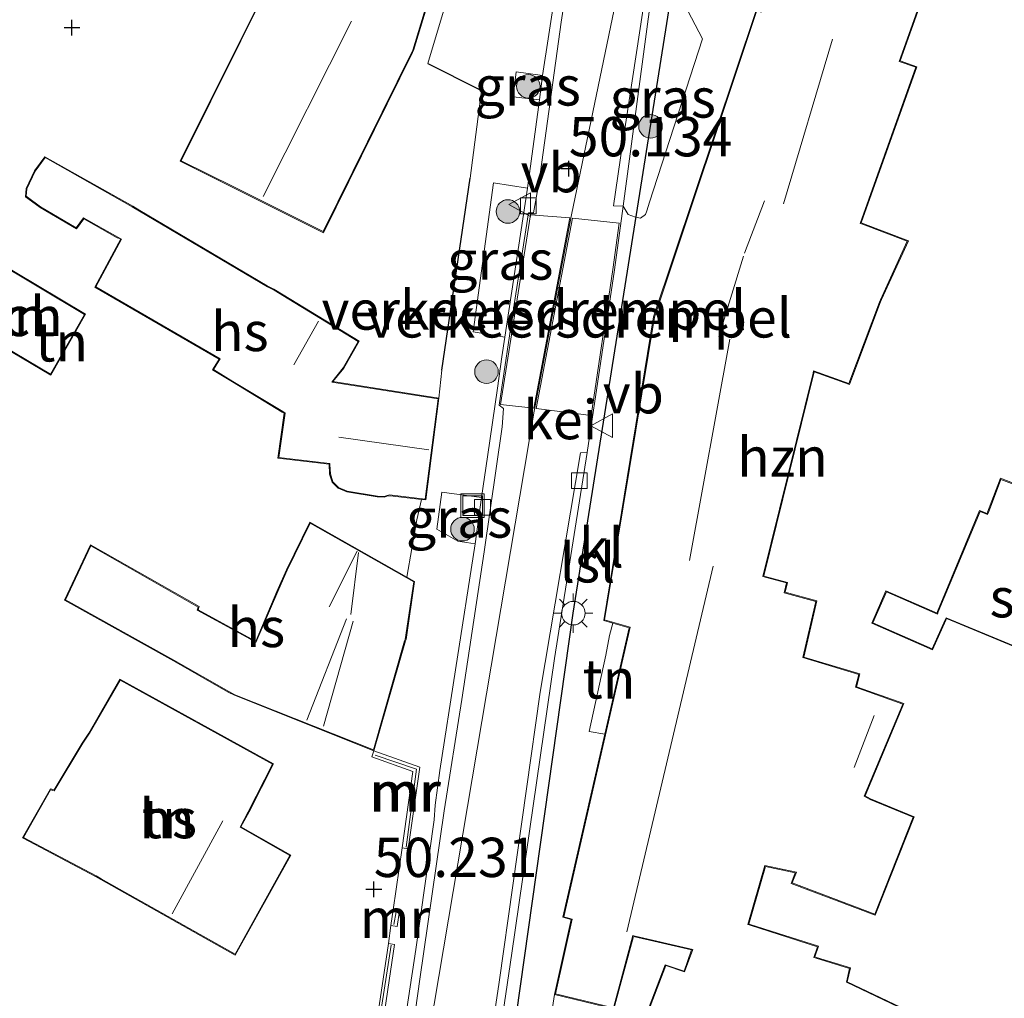
# Model space of a CAD drawing. Units: metres. Extents: x 175566 to 179286, y 306748 to 312501.
# Drawn here: x 176609 to 176671, y 309962 to 310025 of the extents above; entities that cross this region are included whole.
import ezdxf
from ezdxf.enums import TextEntityAlignment as Align

# ---------------------------------------------------------------- set-up
doc = ezdxf.new("R2010")
doc.units = ezdxf.units.M
doc.linetypes.add('IE-TERREINAFSCHEIDING', pattern=[10, 8, -2])
doc.layers.get('0').update_dxf_attribs({"lineweight": 25})
for name, color, linetype, lineweight in [('B-ME-GR-BOOM-S-B1', 93, 'Continuous', 18), ('B-ME-GW-HOOGTEPUNT-S-B1', 10, 'Continuous', 25), ('B-ME-IE-GRASLAND-GV-B6', 93, 'Continuous', 18), ('B-ME-IE-GRONDWERKLIJN-GROND_INGERICHT-GV-B6', 253, 'Continuous', 18), ('B-ME-IE-HULPGEOMETRIE-L-B1', 53, 'Continuous', 18), ('B-ME-IE-INRICHTINGSELEMENT-S-B1', 253, 'Continuous', 18), ('B-ME-IE-MEUBILAIR_WEGMEUBILAIR-LICHTMAST-S-B1', 8, 'Continuous', 18), ('B-ME-IE-TERREINAFSCHEIDING-DOORGANG-L-B1', 8, 'IE-TERREINAFSCHEIDING-KUNSTMATIG-OPEN', 18), ('B-ME-IE-TERREINAFSCHEIDING-HAAG-L-B1', 10, 'Continuous', 25), ('B-ME-IE-TERREINAFSCHEIDING-RASTERHEKWERK-L-B1', 8, 'IE-TERREINAFSCHEIDING', 18), ('B-ME-KG-KADASTRAAL-DAKRAND-L-B1', 13, 'Continuous', 18), ('B-ME-KG-KADASTRAAL-NOKLIJN-L-B1', 13, 'Continuous', 18), ('B-ME-KL-ELEKTRICITEIT-LAAGSP-L-B1', 10, 'Continuous', 25), ('B-ME-MW-MUUR-GV-B6', 8, 'IE-TERREINAFSCHEIDING-KUNSTMATIG', 18), ('B-ME-MW-MUUR-L-B1', 8, 'IE-TERREINAFSCHEIDING-KUNSTMATIG', 18), ('B-ME-OG-BEBOUWING-GV-B6', 173, 'Continuous', 18), ('B-ME-VH-DREMPEL-GV-B6', 8, 'Continuous', 18), ('B-ME-VH-VERH_SOORT-BITUMEN-GV-B6', 8, 'IE-TERREINAFSCHEIDING-NATUURLIJK-HOUTWAL', 18), ('B-ME-VH-VERH_SOORT-GV-B6', 8, 'Continuous', 18), ('B-ME-VH-VERH_SOORT-KLINKERS-GV-B6', 8, 'IE-TERREINAFSCHEIDING-NATUURLIJK-HOUTWAL', 18), ('B-ME-VV-KOLK-S-B1', 8, 'Continuous', 18), ('B-ME-VW-MEUBILAIR_WEGMEUBILAIR-VERKEERSBORD-S-B1', 8, 'Continuous', 18)]:
    doc.layers.add(name, color=color, linetype=linetype, lineweight=lineweight)
doc.styles.add('NLCS-ISO', font='NLCS-ISO.TTF')
doc.linetypes.add('IE-TERREINAFSCHEIDING-KUNSTMATIG', pattern='A,4,[82,NLCS.SHX,S=0.75,R=90,X=0,Y=0],4,-2', length=10)
doc.linetypes.add('IE-TERREINAFSCHEIDING-KUNSTMATIG-OPEN', pattern='A,7,-1.5,[67,NLCS.SHX,S=0.75,R=0,X=0,Y=0],-1.5', length=10)
doc.linetypes.add('IE-TERREINAFSCHEIDING-NATUURLIJK-HOUTWAL', pattern='A,7,-1.5,[67,NLCS.SHX,S=0.75,R=45,X=0,Y=0],-1.5,7,-1.5,[70,NLCS.SHX,S=0.75,R=0,X=0,Y=0],-1.5', length=20)

# ---------------------------------------------------------------- blocks, each defined once
blk = doc.blocks.new('put')
for p, q in [((0.75, 0.75), (-0.75, 0.75)), ((-0.75, 0.75), (-0.75, -0.75)), ((0.75, -0.75), (0.75, 0.75)), ((-0.75, -0.75), (0.75, -0.75))]:
    blk.add_line(p, q)
blk.add_lwpolyline([(-0.625, 0.625), (0.625, 0.625), (0.625, -0.625), (-0.625, -0.625)], close=True)
blk = doc.blocks.new('verkeersbord')
for p, q in [((0, 0.75), (-0.75, -0.625)), ((0.75, -0.625), (0, 0.75)), ((-0.75, -0.625), (0.75, -0.625))]:
    blk.add_line(p, q)
blk = doc.blocks.new('boom')
blk.add_hatch(color=256).paths.add_polyline_path([(-0.75, 0, 1), (0.75, 0, 1)])
blk.add_circle((0, 0), 0.75)
blk = doc.blocks.new('hoogtepunt')
for p, q in [((-0.5, 0), (0.5, 0)), ((0, 0.5), (0, -0.5))]:
    blk.add_line(p, q)
blk = doc.blocks.new('kolk')
blk.add_lwpolyline([(-0.5, -0.5), (0.5, -0.5), (0.5, 0.5), (-0.5, 0.5)], close=True)
blk = doc.blocks.new('lantaarnpaal')
for p, q in [((-0.884, 0.884), (-0.53, 0.53)), ((0, 0.75), (0, 1.25)), ((0.53, 0.53), (0.884, 0.884)), ((-0.75, 0), (-1.25, 0)), ((0.75, 0), (1.25, 0)), ((-0.53, -0.53), (-0.884, -0.884)), ((0.53, -0.53), (0.884, -0.884)), ((0, -0.75), (0, -1.25))]:
    blk.add_line(p, q)
blk.add_circle((0, 0), 0.75)

msp = doc.modelspace()

# ---------------------------------------------------------------- linework, layer by layer
at = {"layer": 'B-ME-IE-GRASLAND-GV-B6'}
for points in [[(176647.217, 310012.703, 50.049), (176649.05, 310026.354, 49.913), (176649.195, 310027.241, 49.915), (176650.386, 310026.965, 50.025), (176652.263, 310023.337, 50.11), (176648.902, 310012.954, 50.06), (176648.733, 310012.391, 50.088), (176648.634, 310012.172, 50.085), (176648.315, 310011.927, 50.088), (176648.001, 310011.996, 50.075), (176647.532, 310012.163, 50.066), (176647.217, 310012.703, 50.049)], [(176642.084, 310021.022, 50.095), (176641.893, 310019.456, 50.089), (176640.215, 310019.654, 50.18), (176640.415, 310021.245, 50.192), (176642.084, 310021.022, 50.095)], [(176641.126, 310013.85, 50.021), (176639.689, 310004.359, 50.091), (176637.685, 310004.699, 50.24), (176638.962, 310014.181, 50.171), (176641.126, 310013.85, 50.021)], [(176638.211, 309994.169, 50.062), (176637.806, 309991.201, 50.02), (176636.707, 309991.379, 50.169), (176635.359, 309992.146, 50.275), (176635.693, 309994.508, 50.281), (176638.211, 309994.169, 50.062)]]:
    msp.add_polyline3d(points, dxfattribs=at)
at = {"layer": 'B-ME-IE-GRONDWERKLIJN-GROND_INGERICHT-GV-B6'}
for points in [[(176636.577, 310031.476, 50.325), (176629.103, 310035.29, 50.325), (176627.888, 310032.99, 50.325), (176627.435, 310033.253, 50.325), (176622.484, 310035.902, 50.325), (176622.206, 310035.352, 50.325), (176618.613, 310037.262, 50.325), (176614.945, 310039.286, 50.325), (176612.135, 310033.925, 50.325), (176615.718, 310032.12, 50.325), (176615.9, 310032.008, 50.325), (176614.727, 310030.091, 50.325), (176621.901, 310026.272, 50.325), (176622.786, 310027.921, 50.325), (176624.292, 310027.212, 50.325), (176624.711, 310026.982, 50.325), (176619.038, 310015.564, 50.325), (176622.475, 310013.854, 50.325), (176628.151, 310011.005, 50.325), (176633.816, 310022.468, 50.325), (176633.875, 310022.597, 50.325), (176636.577, 310031.476, 50.325)], [(176638.363, 310033.693, 50.158), (176634.8, 310021.774, 50.172), (176638.034, 310020.154, 50.177), (176638.219, 310020.029, 50.254), (176637.491, 310014.479, 50.233), (176635.68, 310002.269, 50.268), (176635.501, 310000.474, 50.368), (176628.753, 310001.541, 50.368), (176629.455, 310002.395, 50.368), (176630.434, 310004.104, 50.368), (176625.586, 310007.059, 50.368), (176624.993, 310007.424, 50.368), (176624.577, 310007.63, 50.368), (176616.48, 310012.412, 50.368), (176616.023, 310012.695, 50.368), (176614.1, 310013.779, 50.368), (176610.426, 310015.847, 50.368), (176609.768, 310014.95, 50.368), (176609.23, 310013.823, 50.368), (176609.191, 310013.302, 50.368), (176610.132, 310012.623, 50.368), (176612.442, 310011.257, 50.368), (176612.908, 310011.897, 50.368), (176615.029, 310010.69, 50.368), (176615.253, 310010.611, 50.368), (176613.605, 310007.539, 50.368), (176621.52, 310002.972, 50.368), (176621.085, 310002.28, 50.368), (176622.371, 310001.509, 50.368), (176625.531, 309999.594, 50.368), (176625.658, 309999.536, 50.368), (176625.253, 309996.664, 50.368), (176628.511, 309996.28, 50.368), (176628.547, 309995.648, 50.368), (176628.706, 309995.138, 50.368), (176629.089, 309994.756, 50.368), (176629.641, 309994.523, 50.368), (176631.58, 309994.206, 50.368), (176632.032, 309994.183, 50.368), (176632.19, 309994.237, 50.368), (176632.391, 309994.269, 50.368), (176634.382, 309994.041, 50.368), (176634.09, 309992.746, 50.467), (176633.458, 309989.091, 50.387), (176627.294, 309992.581, 50.387), (176625.799, 309989.55, 50.387), (176625.193, 309988.185, 50.387), (176623.868, 309985.068, 50.387), (176623.562, 309985.169, 50.387), (176620.178, 309987.011, 50.387), (176620.24, 309987.215, 50.387), (176613.339, 309991.15, 50.387), (176611.678, 309987.632, 50.387), (176618.606, 309983.76, 50.387), (176622.096, 309981.774, 50.387), (176622.483, 309981.574, 50.387), (176631.365, 309978.038, 50.387), (176631.233, 309977.661, 50.412), (176633.85, 309976.725, 50.122), (176633.159, 309971.864, 50.325), (176632.589, 309967.912, 50.254), (176632.443, 309966.914, 50.17), (176632.282, 309965.776, 50.291), (176630.453, 309953.451, 50.439)], [(176666.165, 309961.106, 50.211), (176661.483, 309963.346, 50.211), (176661.691, 309964.229, 50.211), (176659.525, 309964.897, 50.211), (176659.422, 309964.922, 50.211), (176659.654, 309965.603, 50.211), (176655.31, 309966.986, 50.211), (176655.215, 309967.018, 50.211), (176656.271, 309970.68, 50.211), (176658.175, 309970.283, 50.211), (176657.913, 309969.604, 50.211), (176663.253, 309967.572, 50.211), (176665.746, 309973.846, 50.211), (176662.956, 309974.991, 50.211), (176662.627, 309975.173, 50.211), (176665.077, 309981.04, 50.211), (176662.071, 309982.111, 50.211), (176662.277, 309982.928, 50.211), (176658.708, 309984.009, 50.211), (176659.537, 309987.583, 50.211), (176657.525, 309988.128, 50.211), (176657.673, 309988.754, 50.211), (176656.267, 309989.136, 50.211), (176656.171, 309989.166, 50.211), (176659.366, 310002.161, 50.211), (176661.618, 310001.355, 50.211), (176663.595, 310006.612, 50.211), (176663.65, 310006.751, 50.211), (176665.367, 310010.5, 50.211), (176662.365, 310011.634, 50.211), (176665.906, 310021.574, 50.211), (176664.845, 310021.945, 50.211), (176666.293, 310025.996, 50.211)], [(176613.02, 310005.818, 50.366), (176606.998, 310009.414, 50.366), (176604.629, 310005.598, 50.366), (176610.81, 310001.937, 50.366), (176613.02, 310005.818, 50.366)], [(176680.468, 309985.233, 50.305), (176682.448, 309984.328, 50.305), (176683.877, 309987.452, 50.305), (176681.875, 309988.368, 50.305), (176681.738, 309988.43, 50.305), (176672.847, 309992.111, 50.305), (176672.748, 309992.145, 50.305), (176673.633, 309994.463, 50.305), (176671.233, 309995.38, 50.305), (176670.412, 309993.224, 50.305), (176670.375, 309993.134, 50.305), (176669.902, 309993.33, 50.305), (176667.226, 309986.9, 50.305), (176667.192, 309986.804, 50.305), (176663.943, 309988.226, 50.305), (176663.036, 309986.162, 50.305), (176666.914, 309984.455, 50.305), (176667.748, 309986.352, 50.305), (176667.785, 309986.449, 50.305), (176679.03, 309981.787, 50.305), (176680.428, 309985.145, 50.305), (176680.468, 309985.233, 50.305)], [(176647.611, 309985.865, 50.211), (176646.058, 309979.1, 50.185), (176645.059, 309979.267, 50.185), (176646.124, 309984.118, 50.179), (176646.343, 309985.38, 50.179), (176646.574, 309986.167, 50.179), (176647.611, 309985.865, 50.211)], [(176624.979, 309977.214, 50.355), (176615.196, 309982.602, 50.355), (176613.223, 309979.16, 50.355), (176612.791, 309978.527, 50.355), (176611.014, 309975.559, 50.355), (176610.78, 309975.63, 50.355), (176609.001, 309972.499, 50.355), (176613.657, 309970.036, 50.355), (176613.985, 309969.857, 50.355), (176622.545, 309965.039, 50.355), (176626.072, 309971.407, 50.355), (176622.89, 309973.211, 50.355), (176623.42, 309974.149, 50.355), (176624.979, 309977.214, 50.355)], [(176640.853, 309949.481, 50.234), (176642.851, 309962.538, 50.211), (176646.619, 309961.626, 50.211), (176647.886, 309966.22, 50.211), (176651.563, 309965.364, 50.211), (176651.102, 309964.022, 50.211), (176649.899, 309964.42, 50.211), (176646.612, 309955.795, 50.211)]]:
    msp.add_polyline3d(points, dxfattribs=at)
at = {"layer": 'B-ME-IE-HULPGEOMETRIE-L-B1'}
msp.add_polyline3d([(176622.945, 309900.821, 50.102), (176623.917, 309905.283, 50.12), (176624.118, 309906.511, 50.171), (176627.058, 309919.236, 50.198), (176629.938, 309933.518, 50.142), (176632.172, 309943.937, 50.116), (176641.561, 309999.645, 50.116), (176643.94, 310012.151, 50.116), (176647.328, 310028.5, 50.116), (176650.047, 310053.187, 50.116), (176652.391, 310065.75, 50.116), (176654.21, 310082.588, 49.938)], dxfattribs=at)
at = {"layer": 'B-ME-IE-TERREINAFSCHEIDING-DOORGANG-L-B1'}
for p, q in [((176635.68, 310002.269, 50.268), (176635.501, 310000.474, 50.368)), ((176633.458, 309989.091, 50.387), (176634.09, 309992.746, 50.467)), ((176646.343, 309985.38, 50.179), (176646.124, 309984.118, 50.179))]:
    msp.add_line(p, q, dxfattribs=at)
at = {"layer": 'B-ME-IE-TERREINAFSCHEIDING-HAAG-L-B1'}
for p, q in [((176634.8, 310021.774, 50.172), (176638.034, 310020.154, 50.177)), ((176635.68, 310002.269, 50.268), (176637.491, 310014.479, 50.233))]:
    msp.add_line(p, q, dxfattribs=at)
at = {"layer": 'B-ME-IE-TERREINAFSCHEIDING-RASTERHEKWERK-L-B1'}
for p, q in [((176634.09, 309992.746, 50.467), (176634.382, 309994.041, 50.368)), ((176646.574, 309986.167, 50.179), (176646.343, 309985.38, 50.179))]:
    msp.add_line(p, q, dxfattribs=at)
msp.add_polyline3d([(176646.124, 309984.118, 50.179), (176645.059, 309979.267, 50.185), (176646.058, 309979.1, 50.185)], dxfattribs=at)
at = {"layer": 'B-ME-KG-KADASTRAAL-DAKRAND-L-B1'}
for points in [[(176636.519, 310031.452, 57.369), (176633.833, 310022.631, 57.441), (176633.779, 310022.504, 53.963), (176628.13, 310011.076, 53.958), (176622.498, 310013.897, 56.413), (176619.103, 310015.585, 56.481), (176624.79, 310027.034, 56.809), (176624.301, 310027.262, 53.506), (176622.766, 310027.985, 53.206), (176621.882, 310026.339, 52.446), (176614.796, 310030.108, 52.535), (176615.94, 310031.978, 52.831), (176615.796, 310032.134, 54.939), (176612.199, 310033.947, 55.069), (176614.968, 310039.215, 53.532), (176618.588, 310037.219, 53.258), (176622.227, 310035.282, 52.364), (176622.507, 310035.835, 52.359), (176627.425, 310033.203, 53.52), (176627.92, 310032.941, 57.44), (176629.125, 310035.223, 57.253), (176636.519, 310031.452, 57.369)], [(176666.102, 309961.081, 52.637), (176661.425, 309963.318, 52.744), (176661.632, 309964.195, 52.732), (176659.507, 309964.85, 53.047), (176659.364, 309964.894, 53.605), (176659.594, 309965.57, 53.178), (176655.296, 309966.938, 53.323), (176655.153, 309966.983, 52.694), (176656.237, 309970.739, 53.09), (176658.243, 309970.32, 52.536), (176657.978, 309969.633, 52.455), (176663.226, 309967.636, 52.442), (176665.682, 309973.819, 52.631), (176662.935, 309974.946, 53.443), (176662.694, 309975.073, 53.336), (176662.561, 309975.143, 52.282), (176665.011, 309981.011, 52.228), (176662.011, 309982.08, 52.455), (176662.216, 309982.894, 52.631), (176658.649, 309983.975, 52.851), (176659.478, 309987.547, 52.876), (176657.61, 309988.055, 52.848), (176657.465, 309988.094, 56.405), (176657.613, 309988.719, 56.408), (176656.255, 309989.088, 57.686), (176656.111, 309989.127, 54.97), (176659.303, 310002.075, 55.058), (176659.338, 310002.221, 56.402), (176661.589, 310001.419, 56.307), (176663.534, 310006.59, 56.339), (176663.587, 310006.73, 53.144), (176665.3, 310010.473, 53.078), (176662.442, 310011.552, 53.811), (176662.301, 310011.605, 55.268), (176665.842, 310021.544, 55.199), (176664.785, 310021.914, 55.222), (176666.246, 310026.012, 52.776)], [(176655.715, 310025.088, 55.42), (176649.208, 310005.64, 56.074), (176646.043, 309986.374, 55.054), (176647.67, 309985.9, 56.307), (176643.451, 309967.475, 56.307), (176643.596, 309967.435, 55.929), (176643.83, 309967.37, 55.907), (176643.975, 309967.33, 53.724), (176642.91, 309962.575, 53.669), (176646.607, 309961.68, 52.656)], [(176635.444, 310000.434, 56.921), (176634.622, 309994.063, 56.903), (176632.355, 309994.322, 56.671), (176632.149, 309994.273, 58.571), (176632.024, 309994.231, 58.586), (176631.584, 309994.253, 58.614), (176629.654, 309994.57, 58.671), (176629.117, 309994.797, 58.662), (176628.75, 309995.164, 58.671), (176628.597, 309995.657, 58.688), (176628.552, 309996.245, 58.632), (176628.56, 309996.323, 56.886), (176625.31, 309996.706, 56.91), (176625.709, 309999.536, 56.925), (176625.576, 309999.625, 53.434), (176622.397, 310001.55, 53.529), (176621.155, 310002.295, 53.369), (176621.503, 310002.859, 53.366), (176621.576, 310002.991, 54.673), (176613.678, 310007.555, 54.604), (176615.307, 310010.601, 56.076), (176615.072, 310010.721, 52.504), (176612.896, 310011.958, 52.335), (176612.43, 310011.318, 52.25), (176610.159, 310012.664, 52.311), (176609.243, 310013.325, 52.253), (176609.279, 310013.809, 52.298), (176609.81, 310014.924, 52.426), (176610.439, 310015.786, 52.465), (176614.076, 310013.737, 52.763), (176615.982, 310012.662, 52.869), (176616.439, 310012.379, 56.721), (176624.595, 310007.566, 56.53), (176625.011, 310007.36, 53.861), (176625.561, 310007.017, 53.82), (176630.365, 310004.087, 53.601), (176629.41, 310002.415, 53.783), (176628.685, 310001.503, 56.901), (176635.444, 310000.434, 56.921)], [(176612.954, 310005.799, 54.467), (176610.794, 310002.005, 54.459), (176604.697, 310005.616, 52.533), (176607.013, 310009.347, 52.658), (176612.954, 310005.799, 54.467)], [(176680.438, 309985.302, 52.385), (176680.381, 309985.163, 53.701), (176679.003, 309981.852, 54.215), (176667.764, 309986.512, 54.106), (176667.704, 309986.375, 52.637), (176666.889, 309984.521, 52.425), (176663.102, 309986.187, 52.412), (176663.969, 309988.161, 52.713), (176667.214, 309986.74, 52.675), (176667.271, 309986.879, 54.101), (176669.929, 309993.265, 53.075), (176670.405, 309993.067, 53.081), (176670.459, 309993.208, 52.247), (176671.262, 309995.315, 52.187), (176673.568, 309994.434, 52.128), (176672.686, 309992.123, 52.127), (176672.824, 309992.066, 53.114), (176681.721, 309988.383, 53.242), (176681.857, 309988.321, 52.43), (176683.81, 309987.427, 52.373), (176682.423, 309984.394, 52.374), (176680.438, 309985.302, 52.385)], [(176633.898, 309988.785, 53.915), (176633.356, 309985.12, 53.917), (176633.315, 309985.037, 57.875), (176631.333, 309978.099, 57.904), (176622.525, 309981.61, 57.828), (176622.138, 309981.808, 53.572), (176618.629, 309983.802, 54.115), (176611.743, 309987.653, 53.935), (176613.362, 309991.085, 52.801), (176620.186, 309987.189, 52.853), (176620.124, 309986.984, 53.474), (176623.519, 309985.137, 53.498), (176623.853, 309984.924, 57.767), (176625.241, 309988.171, 57.619), (176625.847, 309989.534, 53.728), (176627.314, 309992.518, 53.841), (176633.898, 309988.785, 53.915)], [(176624.915, 309977.19, 52.907), (176623.368, 309974.151, 53.808), (176622.848, 309973.176, 59.303), (176626.005, 309971.385, 58.832), (176622.528, 309965.104, 58.889), (176614.015, 309969.898, 58.595), (176613.687, 309970.077, 54.348), (176609.069, 309972.52, 53.938), (176610.791, 309975.555, 53.816), (176611.024, 309975.483, 57.303), (176612.842, 309978.52, 57.002), (176613.275, 309979.154, 53.543), (176615.214, 309982.537, 52.889), (176624.915, 309977.19, 52.907)], [(176646.607, 309961.68, 52.656), (176647.834, 309966.283, 52.853), (176647.98, 309966.249, 58.851), (176651.646, 309965.394, 55.905), (176651.133, 309963.969, 55.642), (176649.936, 309964.383, 55.363), (176646.675, 309955.823, 55.766)]]:
    msp.add_polyline3d(points, dxfattribs=at)
at = {"layer": 'B-ME-KG-KADASTRAAL-NOKLIJN-L-B1'}
for p, q in [((176624.321, 310013.306, 58.151), (176629.938, 310024.472, 58.157)), ((176657.418, 310012.849, 59.174), (176660.54, 310023.316, 59.142)), ((176654.948, 310009.713, 58.216), (176656.224, 310013.037, 58.256)), ((176653.305, 310004.402, 58.615), (176654.886, 310009.513, 58.531)), ((176626.266, 310002.598, 55.934), (176627.836, 310005.379, 55.934)), ((176651.45, 309990.151, 58.328), (176654.019, 310004.225, 58.647)), ((176634.851, 309997.201, 61.008), (176629.139, 309997.989, 60.977)), ((176630.302, 309990.734, 56.531), (176628.525, 309987.201, 56.577)), ((176629.894, 309986.717, 56.525), (176630.393, 309990.661, 56.522)), ((176647.457, 309966.529, 59.254), (176652.959, 309989.796, 59.478)), ((176627.098, 309979.987, 60.531), (176629.628, 309986.436, 60.423)), ((176630.035, 309986.289, 60.432), (176628.163, 309979.618, 60.371)), ((176661.919, 309976.967, 52.955), (176663.195, 309980.291, 52.955)), ((176618.526, 309967.661, 60.944), (176621.754, 309973.581, 61.027))]:
    msp.add_line(p, q, dxfattribs=at)
at = {"layer": 'B-ME-KL-ELEKTRICITEIT-LAAGSP-L-B1'}
msp.add_polyline3d([(176631.785, 309898.122, 55.795), (176638.353, 309946.536, 55.473), (176644.051, 309986.799, 55.312), (176656.895, 310067.738, 54.78), (176658.867, 310081.77, 54.785)], dxfattribs=at)
at = {"layer": 'B-ME-MW-MUUR-GV-B6'}
for points in [[(176633.552, 309971.806, 50.28), (176633.159, 309971.864, 50.325), (176633.85, 309976.725, 50.122), (176631.233, 309977.661, 50.412), (176631.365, 309978.038, 50.387), (176634.289, 309976.992, 50.062), (176633.552, 309971.806, 50.28)], [(176632.985, 309967.854, 50.254), (176632.839, 309966.856, 50.17), (176632.443, 309966.914, 50.17), (176632.589, 309967.912, 50.254), (176632.985, 309967.854, 50.254)], [(176632.677, 309965.718, 50.291), (176630.849, 309953.392, 50.17), (176630.453, 309953.451, 50.439), (176632.282, 309965.776, 50.291), (176632.677, 309965.718, 50.291)]]:
    msp.add_polyline3d(points, dxfattribs=at)
at = {"layer": 'B-ME-MW-MUUR-L-B1'}
for p, q in [((176632.631, 309966.987, 51.653), (176632.787, 309967.782, 51.653)), ((176630.624, 309953.738, 51.529), (176632.453, 309965.668, 51.482))]:
    msp.add_line(p, q, dxfattribs=at)
msp.add_polyline3d([(176633.422, 309971.899, 51.396), (176634.064, 309976.869, 51.394), (176631.444, 309977.757, 51.391)], dxfattribs=at)
at = {"layer": 'B-ME-OG-BEBOUWING-GV-B6'}
for points in [[(176636.577, 310031.476, 50.325), (176633.875, 310022.597, 50.325), (176633.816, 310022.468, 50.325), (176628.151, 310011.005, 50.325), (176622.475, 310013.854, 50.325), (176619.038, 310015.564, 50.325), (176624.711, 310026.982, 50.325), (176624.292, 310027.212, 50.325), (176622.786, 310027.921, 50.325), (176621.901, 310026.272, 50.325), (176614.727, 310030.091, 50.325), (176615.9, 310032.008, 50.325), (176615.718, 310032.12, 50.325), (176612.135, 310033.925, 50.325), (176614.945, 310039.286, 50.325), (176618.613, 310037.262, 50.325), (176622.206, 310035.352, 50.325), (176622.484, 310035.902, 50.325), (176627.435, 310033.253, 50.325), (176627.888, 310032.99, 50.325), (176629.103, 310035.29, 50.325), (176636.577, 310031.476, 50.325)], [(176666.293, 310025.996, 50.211), (176664.845, 310021.945, 50.211), (176665.906, 310021.574, 50.211), (176662.365, 310011.634, 50.211), (176665.367, 310010.5, 50.211), (176663.65, 310006.751, 50.211), (176663.595, 310006.612, 50.211), (176661.618, 310001.355, 50.211), (176659.366, 310002.161, 50.211), (176656.171, 309989.166, 50.211), (176656.267, 309989.136, 50.211), (176657.673, 309988.754, 50.211), (176657.525, 309988.128, 50.211), (176659.537, 309987.583, 50.211), (176658.708, 309984.009, 50.211), (176662.277, 309982.928, 50.211), (176662.071, 309982.111, 50.211), (176665.077, 309981.04, 50.211), (176662.627, 309975.173, 50.211), (176662.956, 309974.991, 50.211), (176665.746, 309973.846, 50.211), (176663.253, 309967.572, 50.211), (176657.913, 309969.604, 50.211), (176658.175, 309970.283, 50.211), (176656.271, 309970.68, 50.211), (176655.215, 309967.018, 50.211), (176655.31, 309966.986, 50.211), (176659.654, 309965.603, 50.211), (176659.422, 309964.922, 50.211), (176659.525, 309964.897, 50.211), (176661.691, 309964.229, 50.211), (176661.483, 309963.346, 50.211), (176666.165, 309961.106, 50.211)], [(176642.851, 309962.538, 50.211), (176643.922, 309967.299, 50.211), (176643.381, 309967.444, 50.211), (176646.058, 309979.1, 50.185), (176647.611, 309985.865, 50.211), (176646.574, 309986.167, 50.179), (176645.986, 309986.338, 50.211), (176649.16, 310005.652, 50.211), (176655.683, 310025.153, 50.211)], [(176635.501, 310000.474, 50.368), (176634.664, 309994.009, 50.368), (176634.382, 309994.041, 50.368), (176632.391, 309994.269, 50.368), (176632.19, 309994.237, 50.368), (176632.032, 309994.183, 50.368), (176631.58, 309994.206, 50.368), (176629.641, 309994.523, 50.368), (176629.089, 309994.756, 50.368), (176628.706, 309995.138, 50.368), (176628.547, 309995.648, 50.368), (176628.511, 309996.28, 50.368), (176625.253, 309996.664, 50.368), (176625.658, 309999.536, 50.368), (176625.531, 309999.594, 50.368), (176622.371, 310001.509, 50.368), (176621.085, 310002.28, 50.368), (176621.52, 310002.972, 50.368), (176613.605, 310007.539, 50.368), (176615.253, 310010.611, 50.368), (176615.029, 310010.69, 50.368), (176612.908, 310011.897, 50.368), (176612.442, 310011.257, 50.368), (176610.132, 310012.623, 50.368), (176609.191, 310013.302, 50.368), (176609.23, 310013.823, 50.368), (176609.768, 310014.95, 50.368), (176610.426, 310015.847, 50.368), (176614.1, 310013.779, 50.368), (176616.023, 310012.695, 50.368), (176616.48, 310012.412, 50.368), (176624.577, 310007.63, 50.368), (176624.993, 310007.424, 50.368), (176625.586, 310007.059, 50.368), (176630.434, 310004.104, 50.368), (176629.455, 310002.395, 50.368), (176628.753, 310001.541, 50.368), (176635.501, 310000.474, 50.368)], [(176613.02, 310005.818, 50.366), (176610.81, 310001.937, 50.366), (176604.629, 310005.598, 50.366), (176606.998, 310009.414, 50.366), (176613.02, 310005.818, 50.366)], [(176680.468, 309985.233, 50.305), (176680.428, 309985.145, 50.305), (176679.03, 309981.787, 50.305), (176667.785, 309986.449, 50.305), (176667.748, 309986.352, 50.305), (176666.914, 309984.455, 50.305), (176663.036, 309986.162, 50.305), (176663.943, 309988.226, 50.305), (176667.192, 309986.804, 50.305), (176667.226, 309986.9, 50.305), (176669.902, 309993.33, 50.305), (176670.375, 309993.134, 50.305), (176670.412, 309993.224, 50.305), (176671.233, 309995.38, 50.305), (176673.633, 309994.463, 50.305), (176672.748, 309992.145, 50.305), (176672.847, 309992.111, 50.305), (176681.738, 309988.43, 50.305), (176681.875, 309988.368, 50.305), (176683.877, 309987.452, 50.305), (176682.448, 309984.328, 50.305), (176680.468, 309985.233, 50.305)], [(176633.458, 309989.091, 50.387), (176633.953, 309988.81, 50.387), (176633.407, 309985.117, 50.387), (176633.365, 309985.03, 50.387), (176631.365, 309978.038, 50.387), (176622.483, 309981.574, 50.387), (176622.096, 309981.774, 50.387), (176618.606, 309983.76, 50.387), (176611.678, 309987.632, 50.387), (176613.339, 309991.15, 50.387), (176620.24, 309987.215, 50.387), (176620.178, 309987.011, 50.387), (176623.562, 309985.169, 50.387), (176623.868, 309985.068, 50.387), (176625.193, 309988.185, 50.387), (176625.799, 309989.55, 50.387), (176627.294, 309992.581, 50.387), (176633.458, 309989.091, 50.387)], [(176624.979, 309977.214, 50.355), (176623.42, 309974.149, 50.355), (176622.89, 309973.211, 50.355), (176626.072, 309971.407, 50.355), (176622.545, 309965.039, 50.355), (176613.985, 309969.857, 50.355), (176613.657, 309970.036, 50.355), (176609.001, 309972.499, 50.355), (176610.78, 309975.63, 50.355), (176611.014, 309975.559, 50.355), (176612.791, 309978.527, 50.355), (176613.223, 309979.16, 50.355), (176615.196, 309982.602, 50.355), (176624.979, 309977.214, 50.355)], [(176646.612, 309955.795, 50.211), (176649.899, 309964.42, 50.211), (176651.102, 309964.022, 50.211), (176651.563, 309965.364, 50.211), (176647.886, 309966.22, 50.211), (176646.619, 309961.626, 50.211), (176642.851, 309962.538, 50.211)]]:
    msp.add_polyline3d(points, dxfattribs=at)
at = {"layer": 'B-ME-VH-DREMPEL-GV-B6'}
for points in [[(176641.54, 309999.847, 49.98), (176639.425, 310000.085, 50.015), (176641.317, 310012.142, 49.995), (176643.829, 310011.955, 50.006), (176641.54, 309999.847, 49.98)], [(176643.996, 310011.943, 50.007), (176646.97, 310011.615, 50.058), (176646.573, 310008.66, 50.09), (176645.176, 309999.383, 50.029), (176641.684, 309999.831, 49.978), (176643.996, 310011.943, 50.007)]]:
    msp.add_polyline3d(points, dxfattribs=at)
at = {"layer": 'B-ME-VH-VERH_SOORT-BITUMEN-GV-B6'}
for points in [[(176630.849, 309953.392, 50.17), (176632.677, 309965.718, 50.291), (176632.282, 309965.776, 50.291), (176632.443, 309966.914, 50.17), (176632.839, 309966.856, 50.17), (176632.985, 309967.854, 50.254), (176632.589, 309967.912, 50.254), (176633.159, 309971.864, 50.325), (176633.552, 309971.806, 50.28), (176634.289, 309976.992, 50.062), (176631.365, 309978.038, 50.387), (176633.365, 309985.03, 50.387), (176633.407, 309985.117, 50.387), (176633.953, 309988.81, 50.387), (176633.458, 309989.091, 50.387), (176634.09, 309992.746, 50.467), (176634.382, 309994.041, 50.368), (176634.664, 309994.009, 50.368), (176635.501, 310000.474, 50.368), (176635.68, 310002.269, 50.268), (176637.491, 310014.479, 50.233), (176638.219, 310020.029, 50.254), (176638.034, 310020.154, 50.177), (176634.8, 310021.774, 50.172), (176638.363, 310033.693, 50.158)], [(176643.703, 310031.478, 50.021), (176642.084, 310021.022, 50.095), (176640.415, 310021.245, 50.192), (176640.215, 310019.654, 50.18), (176641.893, 310019.456, 50.089), (176641.126, 310013.85, 50.021), (176638.962, 310014.181, 50.171), (176637.685, 310004.699, 50.24), (176639.689, 310004.359, 50.091), (176639.494, 310003.108, 50.097), (176639.231, 310001.123, 50.103), (176638.6, 309996.757, 50.033), (176638.211, 309994.169, 50.062), (176635.693, 309994.508, 50.281), (176635.359, 309992.146, 50.275), (176636.707, 309991.379, 50.169), (176637.806, 309991.201, 50.02), (176636.563, 309983.19, 50.041), (176635.555, 309976.788, 50.116), (176635.251, 309974.573, 50.145), (176635.197, 309973.649, 50.085), (176634.022, 309965.39, 50.097), (176632.175, 309953.096, 50.135)]]:
    msp.add_polyline3d(points, dxfattribs=at)
at = {"layer": 'B-ME-VH-VERH_SOORT-GV-B6'}
for points in [[(176656.077, 310099.872, 49.756), (176654.21, 310082.588, 49.938), (176652.391, 310065.75, 50.116), (176650.047, 310053.187, 50.116), (176647.328, 310028.5, 50.116), (176643.94, 310012.151, 50.116), (176641.561, 309999.645, 50.116), (176632.172, 309943.937, 50.116)], [(176633.315, 309956.537, 50.045), (176634.285, 309963.507, 50.096), (176635.839, 309974.212, 50.087), (176636.968, 309981.302, 50.157), (176638.389, 309990.711, 50.105), (176639.52, 309998.659, 50.09), (176639.604, 309999.824, 50.082), (176639.338, 310000.032, 50.054), (176640.29, 310006.435, 50.099), (176641.195, 310012.272, 50.067), (176641.526, 310012.278, 50.054), (176641.869, 310014.265, 50.016), (176643.269, 310024.398, 50.007), (176644.349, 310031.479, 49.929), (176645.676, 310041.12, 49.812), (176647.289, 310052.398, 49.868), (176647.886, 310056.199, 49.897), (176649.268, 310065.403, 49.855), (176650.312, 310071.982, 49.874), (176651.075, 310077.668, 49.847), (176652.006, 310084.274, 49.876), (176652.937, 310091.691, 49.838), (176653.639, 310097.018, 49.837)], [(176632.172, 309943.937, 50.116), (176641.561, 309999.645, 50.116), (176643.94, 310012.151, 50.116), (176647.328, 310028.5, 50.116), (176650.047, 310053.187, 50.116), (176652.391, 310065.75, 50.116), (176654.21, 310082.588, 49.938), (176657.095, 310082.081, 49.776)], [(176649.339, 310030.828, 49.712), (176647.176, 310016.646, 49.816), (176646.611, 310012.723, 49.857), (176647.217, 310012.703, 50.049), (176646.672, 310008.646, 50.09), (176644.923, 309997.033, 50.014), (176644.513, 309997.012, 49.976), (176641.948, 309981.768, 49.957), (176639.338, 309963.313, 49.853), (176636.611, 309945.208, 49.929)]]:
    msp.add_polyline3d(points, dxfattribs=at)
at = {"layer": 'B-ME-VH-VERH_SOORT-KLINKERS-GV-B6'}
for points in [[(176653.639, 310097.018, 49.837), (176652.937, 310091.691, 49.838), (176652.006, 310084.274, 49.876), (176651.075, 310077.668, 49.847), (176650.312, 310071.982, 49.874), (176649.268, 310065.403, 49.855), (176647.886, 310056.199, 49.897), (176647.289, 310052.398, 49.868), (176645.676, 310041.12, 49.812), (176644.349, 310031.479, 49.929), (176643.269, 310024.398, 50.007), (176641.869, 310014.265, 50.016), (176641.526, 310012.278, 50.054), (176641.195, 310012.272, 50.067), (176640.29, 310006.435, 50.099), (176639.338, 310000.032, 50.054), (176639.604, 309999.824, 50.082), (176639.52, 309998.659, 50.09), (176638.389, 309990.711, 50.105), (176636.968, 309981.302, 50.157), (176635.839, 309974.212, 50.087), (176634.285, 309963.507, 50.096), (176633.315, 309956.537, 50.045)], [(176658.94, 310069.534, 49.876), (176658.549, 310067.338, 50.045), (176658.362, 310066.457, 50.047), (176657.415, 310056.594, 50.071), (176657.09, 310051.501, 50.153), (176653.493, 310040.367, 50.112), (176654.676, 310039.713, 50.178), (176652.308, 310031.67, 50.071), (176653.029, 310031.183, 50.211), (176657.697, 310029.195, 50.211), (176656.003, 310025.041, 50.211), (176655.683, 310025.153, 50.211), (176649.16, 310005.652, 50.211), (176645.986, 309986.338, 50.211), (176646.574, 309986.167, 50.179), (176646.343, 309985.38, 50.179), (176646.124, 309984.118, 50.179), (176645.059, 309979.267, 50.185), (176646.058, 309979.1, 50.185), (176643.381, 309967.444, 50.211), (176643.922, 309967.299, 50.211), (176642.851, 309962.538, 50.211), (176640.853, 309949.481, 50.234)], [(176632.175, 309953.096, 50.135), (176634.022, 309965.39, 50.097), (176635.197, 309973.649, 50.085), (176635.251, 309974.573, 50.145), (176635.555, 309976.788, 50.116), (176636.563, 309983.19, 50.041), (176637.806, 309991.201, 50.02), (176638.211, 309994.169, 50.062), (176638.6, 309996.757, 50.033), (176639.231, 310001.123, 50.103), (176639.494, 310003.108, 50.097), (176639.689, 310004.359, 50.091), (176641.126, 310013.85, 50.021), (176641.893, 310019.456, 50.089), (176642.084, 310021.022, 50.095), (176643.703, 310031.478, 50.021)], [(176649.05, 310026.354, 49.913), (176647.217, 310012.703, 50.049), (176646.611, 310012.723, 49.857), (176647.176, 310016.646, 49.816), (176649.339, 310030.828, 49.712)], [(176637.139, 309944.881, 49.957), (176640.138, 309965.152, 49.957), (176642.849, 309983.92, 49.932), (176644.923, 309997.033, 50.014), (176646.672, 310008.646, 50.09), (176647.217, 310012.703, 50.049), (176647.532, 310012.163, 50.066), (176648.001, 310011.996, 50.075), (176648.315, 310011.927, 50.088), (176648.634, 310012.172, 50.085), (176648.733, 310012.391, 50.088), (176648.902, 310012.954, 50.06), (176652.263, 310023.337, 50.11), (176650.386, 310026.965, 50.025)], [(176632.41, 309912.746, 49.983), (176632.01, 309912.169, 50.151), (176631.832, 309910.934, 50.229), (176631.823, 309912.135, 50.207), (176631.996, 309913.644, 50.168), (176634.504, 309930.709, 49.92), (176636.611, 309945.208, 49.929), (176639.338, 309963.313, 49.853), (176641.948, 309981.768, 49.957), (176644.513, 309997.012, 49.976), (176644.923, 309997.033, 50.014), (176642.849, 309983.92, 49.932), (176640.138, 309965.152, 49.957), (176637.139, 309944.881, 49.957), (176633.911, 309922.914, 49.957), (176632.41, 309912.746, 49.983)]]:
    msp.add_polyline3d(points, dxfattribs=at)

# ---------------------------------------------------------------- block references
at = {"layer": 'B-ME-GR-BOOM-S-B1', "rotation": 90}
for p in [(176641.191, 310020.325, 50.211), (176648.962, 310017.779, 50.055), (176639.892, 310012.36, 50.19), (176638.525, 310002.164, 50.207), (176636.998, 309992.144, 50.236)]:
    msp.add_blockref('boom', p, dxfattribs=at)
at = {"layer": 'B-ME-GW-HOOGTEPUNT-S-B1', "rotation": 90}
for p in [(176612.151, 310024.064, 49.826), (176612.151, 310024.064, 49.826), (176643.764, 310015.088, 50.134), (176643.764, 310015.088, 50.134), (176631.357, 309969.226, 50.231), (176631.357, 309969.226, 50.231)]:
    msp.add_blockref('hoogtepunt', p, dxfattribs=at)
at = {"layer": 'B-ME-IE-INRICHTINGSELEMENT-S-B1', "rotation": 90}
msp.add_blockref('put', (176637.638, 309993.645, 50.184), dxfattribs=at)
at = {"layer": 'B-ME-IE-MEUBILAIR_WEGMEUBILAIR-LICHTMAST-S-B1', "rotation": 90}
msp.add_blockref('lantaarnpaal', (176644.051, 309986.799, 50.022), dxfattribs=at)
at = {"layer": 'B-ME-VV-KOLK-S-B1', "rotation": 90}
for p in [(176641.194, 310012.72, 49.978), (176644.441, 309995.229, 49.977), (176638.274, 309993.54, 50.094)]:
    msp.add_blockref('kolk', p, dxfattribs=at)
at = {"layer": 'B-ME-VW-MEUBILAIR_WEGMEUBILAIR-VERKEERSBORD-S-B1', "rotation": 90}
for p in [(176640.695, 310012.799, 50.164), (176645.925, 309998.73, 50.022)]:
    msp.add_blockref('verkeersbord', p, dxfattribs=at)

# ---------------------------------------------------------------- texts
at = {"layer": 'B-ME-GW-HOOGTEPUNT-S-B1', "ltscale": 0.2, "style": 'NLCS-ISO'}
for s, p in [('50.134', (176643.764, 310015.088, 50.134)), ('50.134', (176643.764, 310015.088, 50.134)), ('50.231', (176631.357, 309969.226, 50.231)), ('50.231', (176631.357, 309969.226, 50.231))]:
    msp.add_text(s, height=2.5, dxfattribs=at).set_placement(p, align=Align.BOTTOM_LEFT)
at = {"layer": 'B-ME-IE-GRASLAND-GV-B6', "ltscale": 0.2, "style": 'NLCS-ISO'}
for p in [(176641.149, 310020.351), (176649.74, 310019.584), (176639.405, 310009.27), (176636.785, 309992.855)]:
    msp.add_text('gras', height=2.5, dxfattribs=at).set_placement(p, align=Align.MIDDLE_CENTER)
at = {"layer": 'B-ME-IE-GRONDWERKLIJN-GROND_INGERICHT-GV-B6', "ltscale": 0.2, "style": 'NLCS-ISO'}
for p in [(176608.853, 310005.68), (176611.495, 310004.064), (176646.321, 309982.616), (176618.274, 309973.724)]:
    msp.add_text('tn', height=2.5, dxfattribs=at).set_placement(p, align=Align.MIDDLE_CENTER)
at = {"layer": 'B-ME-KL-ELEKTRICITEIT-LAAGSP-L-B1', "ltscale": 0.2, "style": 'NLCS-ISO'}
msp.add_text('lsl', height=2.5, dxfattribs=at).set_placement((176644.954, 309990.001), align=Align.MIDDLE_CENTER)
at = {"layer": 'B-ME-MW-MUUR-GV-B6', "ltscale": 0.2, "style": 'NLCS-ISO'}
for p in [(176633.294, 309975.426), (176632.714, 309967.384)]:
    msp.add_text('mr', height=2.5, dxfattribs=at).set_placement(p, align=Align.MIDDLE_CENTER)
at = {"layer": 'B-ME-MW-MUUR-L-B1', "ltscale": 0.2, "style": 'NLCS-ISO'}
for p in [(176633.391, 309975.426), (176632.709, 309967.385)]:
    msp.add_text('mr', height=2.5, dxfattribs=at).set_placement(p, align=Align.MIDDLE_CENTER)
at = {"layer": 'B-ME-OG-BEBOUWING-GV-B6', "ltscale": 0.2, "style": 'NLCS-ISO'}
for s, p in [('sch', (176608.853, 310005.68)), ('hs', (176622.832, 310004.725)), ('hzn', (176657.359, 309996.738)), ('sch', (176673.239, 309987.781)), ('hs', (176623.883, 309985.889)), ('hs', (176618.274, 309973.724))]:
    msp.add_text(s, height=2.5, dxfattribs=at).set_placement(p, align=Align.MIDDLE_CENTER)
at = {"layer": 'B-ME-VH-DREMPEL-GV-B6', "ltscale": 0.2, "style": 'NLCS-ISO'}
for p in [(176641.546, 310006.088), (176644.448, 310005.589)]:
    msp.add_text('verkeersdrempel', height=2.5, dxfattribs=at).set_placement(p, align=Align.MIDDLE_CENTER)
at = {"layer": 'B-ME-VH-VERH_SOORT-GV-B6', "ltscale": 0.2, "style": 'NLCS-ISO'}
msp.add_text('kei', height=2.5, dxfattribs=at).set_placement((176643.224, 309999.116), align=Align.MIDDLE_CENTER)
at = {"layer": 'B-ME-VH-VERH_SOORT-KLINKERS-GV-B6', "ltscale": 0.2, "style": 'NLCS-ISO'}
msp.add_text('kl', height=2.5, dxfattribs=at).set_placement((176645.842, 309990.965), align=Align.MIDDLE_CENTER)
at = {"layer": 'B-ME-VW-MEUBILAIR_WEGMEUBILAIR-VERKEERSBORD-S-B1', "ltscale": 0.2, "style": 'NLCS-ISO'}
for p in [(176640.695, 310012.799, 50.164), (176645.925, 309998.73, 50.022)]:
    msp.add_text('vb', height=2.5, dxfattribs=at).set_placement(p, align=Align.BOTTOM_LEFT)

doc.saveas('drawing.dxf')
